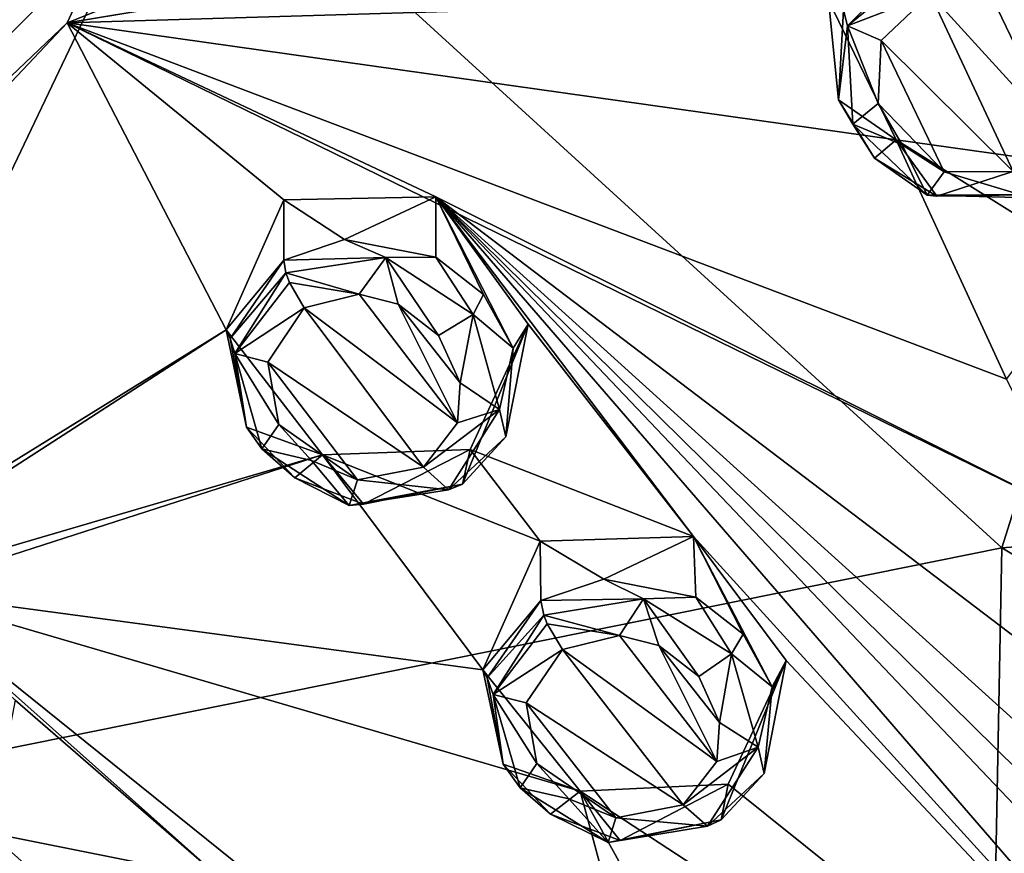
# Model space of a CAD drawing. Units: millimetres. Extents: x -25 to 95, y -25 to 218.
# Drawn here: x 30 to 41, y 195 to 203 of the extents above; entities that cross this region are included whole.
import ezdxf

# ---------------------------------------------------------------- set-up
doc = ezdxf.new("R2010")
doc.units = ezdxf.units.MM
doc.header["$LTSCALE"] = 65.185185
for name, color, linetype in [('108', 7, 'CONTINUOUS'), ('109', 7, 'CONTINUOUS'), ('16', 7, 'CONTINUOUS'), ('26', 7, 'CONTINUOUS'), ('354', 7, 'CONTINUOUS'), ('36', 7, 'CONTINUOUS'), ('397', 7, 'CONTINUOUS'), ('399', 7, 'CONTINUOUS'), ('400', 7, 'CONTINUOUS'), ('447', 7, 'CONTINUOUS'), ('448', 7, 'CONTINUOUS'), ('46', 7, 'CONTINUOUS'), ('58', 7, 'CONTINUOUS'), ('59', 7, 'CONTINUOUS'), ('591', 7, 'CONTINUOUS'), ('61', 7, 'CONTINUOUS')]:
    doc.layers.add(name, color=color, linetype=linetype)

msp = doc.modelspace()

# ---------------------------------------------------------------- linework, layer by layer
at = {"layer": '108', "linetype": 'Continuous'}
for points in [[(37.397, 198.113, 151.25), (35.817, 198.064, 150.92), (36.473, 197.672, 151.926), (37.397, 198.113, 151.25)], [(36.473, 197.672, 151.926), (35.817, 198.064, 150.92), (35.826, 197.453, 151.716), (36.473, 197.672, 151.926)], [(37.423, 197.487, 151.975), (37.397, 198.113, 151.25), (36.473, 197.672, 151.926), (37.423, 197.487, 151.975)], [(38.351, 196.837, 150.871), (37.397, 198.113, 151.25), (38.207, 196.565, 151.62), (38.351, 196.837, 150.871)], [(38.207, 196.565, 151.62), (37.397, 198.113, 151.25), (37.91, 197.106, 151.853), (38.207, 196.565, 151.62)], [(37.91, 197.106, 151.853), (37.397, 198.113, 151.25), (37.423, 197.487, 151.975), (37.91, 197.106, 151.853)], [(37.755, 195.563, 150.19), (38.351, 196.837, 150.871), (37.681, 195.194, 150.838), (37.755, 195.563, 150.19)], [(37.681, 195.194, 150.838), (38.351, 196.837, 150.871), (38.124, 195.672, 151.149), (37.681, 195.194, 150.838)], [(38.124, 195.672, 151.149), (38.351, 196.837, 150.871), (38.207, 196.565, 151.62), (38.124, 195.672, 151.149)]]:
    msp.add_3dface(points, dxfattribs=at)
at = {"layer": '109', "linetype": 'Continuous'}
for points in [[(35.817, 198.064, 150.92), (35.228, 196.738, 150.219), (35.826, 197.453, 151.716), (35.817, 198.064, 150.92)], [(35.826, 197.453, 151.716), (35.228, 196.738, 150.219), (35.273, 196.658, 151.226), (35.826, 197.453, 151.716)], [(35.228, 196.738, 150.219), (36.23, 195.488, 149.86), (35.435, 195.766, 150.794), (35.228, 196.738, 150.219)], [(35.273, 196.658, 151.226), (35.228, 196.738, 150.219), (35.435, 195.766, 150.794), (35.273, 196.658, 151.226)], [(35.435, 195.766, 150.794), (36.23, 195.488, 149.86), (35.923, 195.254, 150.605), (35.435, 195.766, 150.794)], [(36.23, 195.488, 149.86), (37.755, 195.563, 150.19), (36.643, 194.982, 150.573), (36.23, 195.488, 149.86)], [(37.755, 195.563, 150.19), (37.681, 195.194, 150.838), (36.643, 194.982, 150.573), (37.755, 195.563, 150.19)], [(35.923, 195.254, 150.605), (36.23, 195.488, 149.86), (36.643, 194.982, 150.573), (35.923, 195.254, 150.605)]]:
    msp.add_3dface(points, dxfattribs=at)
at = {"layer": '16', "linetype": 'Continuous'}
msp.add_3dface([(20.529, 194.125, 144.339), (31.028, 204.618, 152.216), (27.155, 204.282, 151.108), (20.529, 194.125, 144.339)], dxfattribs=at)
at = {"layer": '26', "linetype": 'Continuous'}
for points in [[(32.174, 205.665, 133.961), (43.28, 206.57, 129.951), (40.576, 197.997, 120.334), (32.174, 205.665, 133.961)], [(43.28, 206.57, 129.951), (54.51, 199.004, 119.096), (40.576, 197.997, 120.334), (43.28, 206.57, 129.951)], [(19.192, 200.913, 138.097), (22.494, 205.179, 141.309), (32.174, 205.665, 133.961), (19.192, 200.913, 138.097)], [(27.229, 195.299, 124.25), (19.192, 200.913, 138.097), (32.174, 205.665, 133.961), (27.229, 195.299, 124.25)], [(27.229, 195.299, 124.25), (32.174, 205.665, 133.961), (40.576, 197.997, 120.334), (27.229, 195.299, 124.25)], [(54.51, 199.004, 119.096), (54.484, 189.636, 110.066), (40.576, 197.997, 120.334), (54.51, 199.004, 119.096)], [(27.229, 195.299, 124.25), (40.576, 197.997, 120.334), (40.384, 188.12, 111.149), (27.229, 195.299, 124.25)], [(40.576, 197.997, 120.334), (54.484, 189.636, 110.066), (40.384, 188.12, 111.149), (40.576, 197.997, 120.334)], [(27.338, 183.915, 114.622), (27.229, 195.299, 124.25), (40.384, 188.12, 111.149), (27.338, 183.915, 114.622)]]:
    msp.add_3dface(points, dxfattribs=at)
at = {"layer": '354', "linetype": 'Continuous'}
for points in [[(40.439, 203.739, 155.335), (39.837, 203.704, 155.232), (41.151, 202.258, 154.909), (40.439, 203.739, 155.335)], [(40.822, 203.565, 155.329), (40.439, 203.739, 155.335), (41.151, 202.258, 154.909), (40.822, 203.565, 155.329)], [(40.693, 201.873, 154.702), (39.837, 203.704, 155.232), (39.331, 203.223, 154.985), (40.693, 201.873, 154.702)], [(41.151, 202.258, 154.909), (39.837, 203.704, 155.232), (40.693, 201.873, 154.702), (41.151, 202.258, 154.909)], [(39.299, 202.573, 154.746), (39.979, 201.87, 154.595), (39.331, 203.223, 154.985), (39.299, 202.573, 154.746)], [(39.979, 201.87, 154.595), (40.693, 201.873, 154.702), (39.331, 203.223, 154.985), (39.979, 201.87, 154.595)], [(39.548, 202.149, 154.632), (39.979, 201.87, 154.595), (39.299, 202.573, 154.746), (39.548, 202.149, 154.632)], [(33.952, 200.61, 152.995), (33.385, 200.469, 152.813), (34.966, 199.284, 152.686), (33.952, 200.61, 152.995)], [(34.356, 200.507, 153.043), (33.952, 200.61, 152.995), (34.966, 199.284, 152.686), (34.356, 200.507, 153.043)], [(34.769, 200.183, 153.004), (34.356, 200.507, 153.043), (34.992, 199.695, 152.857), (34.769, 200.183, 153.004)], [(34.992, 199.695, 152.857), (34.356, 200.507, 153.043), (34.966, 199.284, 152.686), (34.992, 199.695, 152.857)], [(34.615, 198.826, 152.424), (33.385, 200.469, 152.813), (33.01, 199.91, 152.506), (34.615, 198.826, 152.424)], [(34.966, 199.284, 152.686), (33.385, 200.469, 152.813), (34.615, 198.826, 152.424), (34.966, 199.284, 152.686)], [(33.934, 198.698, 152.223), (34.615, 198.826, 152.424), (33.01, 199.91, 152.506), (33.934, 198.698, 152.223)], [(33.126, 199.267, 152.273), (33.934, 198.698, 152.223), (33.01, 199.91, 152.506), (33.126, 199.267, 152.273)], [(33.46, 198.896, 152.198), (33.934, 198.698, 152.223), (33.126, 199.267, 152.273), (33.46, 198.896, 152.198)], [(36.634, 197.093, 152.104), (36.047, 196.948, 151.926), (37.639, 195.796, 151.722), (36.634, 197.093, 152.104)], [(37.041, 196.99, 152.137), (36.634, 197.093, 152.104), (37.639, 195.796, 151.722), (37.041, 196.99, 152.137)], [(37.29, 195.347, 151.455), (36.047, 196.948, 151.926), (35.673, 196.399, 151.609), (37.29, 195.347, 151.455)], [(37.639, 195.796, 151.722), (36.047, 196.948, 151.926), (37.29, 195.347, 151.455), (37.639, 195.796, 151.722)], [(37.451, 196.671, 152.075), (37.041, 196.99, 152.137), (37.667, 196.196, 151.905), (37.451, 196.671, 152.075)], [(37.667, 196.196, 151.905), (37.041, 196.99, 152.137), (37.639, 195.796, 151.722), (37.667, 196.196, 151.905)], [(36.596, 195.214, 151.261), (37.29, 195.347, 151.455), (35.673, 196.399, 151.609), (36.596, 195.214, 151.261)], [(35.784, 195.774, 151.353), (36.596, 195.214, 151.261), (35.673, 196.399, 151.609), (35.784, 195.774, 151.353)], [(36.113, 195.412, 151.256), (36.596, 195.214, 151.261), (35.784, 195.774, 151.353), (36.113, 195.412, 151.256)]]:
    msp.add_3dface(points, dxfattribs=at)
at = {"layer": '36', "linetype": 'Continuous'}
for points in [[(30.944, 203.407, 151.911), (45.78, 205.857, 155.297), (46.118, 209.451, 156.421), (30.944, 203.407, 151.911)], [(39.69, 204.847, 154.213), (45.78, 205.857, 155.297), (30.944, 203.407, 151.911), (39.69, 204.847, 154.213)], [(38.787, 203.643, 153.649), (39.69, 204.847, 154.213), (30.944, 203.407, 151.911), (38.787, 203.643, 153.649)], [(39.486, 202.201, 153.239), (38.787, 203.643, 153.649), (30.944, 203.407, 151.911), (39.486, 202.201, 153.239)], [(20.735, 192.592, 143.791), (32.583, 200.243, 151.105), (30.944, 203.407, 151.911), (20.735, 192.592, 143.791)], [(33.175, 201.581, 151.771), (34.743, 201.613, 152.132), (30.944, 203.407, 151.911), (33.175, 201.581, 151.771)], [(34.743, 201.613, 152.132), (41.331, 198.33, 151.987), (30.944, 203.407, 151.911), (34.743, 201.613, 152.132)], [(32.583, 200.243, 151.105), (33.175, 201.581, 151.771), (30.944, 203.407, 151.911), (32.583, 200.243, 151.105)], [(40.624, 199.734, 152.461), (39.486, 202.201, 153.239), (30.944, 203.407, 151.911), (40.624, 199.734, 152.461)], [(41.331, 198.33, 151.987), (40.624, 199.734, 152.461), (30.944, 203.407, 151.911), (41.331, 198.33, 151.987)], [(41.027, 201.982, 153.391), (39.486, 202.201, 153.239), (41.527, 200.926, 153.061), (41.027, 201.982, 153.391)], [(41.527, 200.926, 153.061), (39.486, 202.201, 153.239), (40.624, 199.734, 152.461), (41.527, 200.926, 153.061)], [(34.743, 201.613, 152.132), (35.694, 200.3, 151.818), (37.397, 198.113, 151.25), (34.743, 201.613, 152.132)], [(34.743, 201.613, 152.132), (37.397, 198.113, 151.25), (44.996, 189.759, 148.367), (34.743, 201.613, 152.132)], [(41.331, 198.33, 151.987), (34.743, 201.613, 152.132), (42.749, 195.528, 150.954), (41.331, 198.33, 151.987)], [(42.749, 195.528, 150.954), (34.743, 201.613, 152.132), (42.823, 194.302, 150.396), (42.749, 195.528, 150.954)], [(42.823, 194.302, 150.396), (34.743, 201.613, 152.132), (43.509, 192.978, 149.845), (42.823, 194.302, 150.396)], [(43.509, 192.978, 149.845), (34.743, 201.613, 152.132), (44.181, 191.691, 149.283), (43.509, 192.978, 149.845)], [(44.181, 191.691, 149.283), (34.743, 201.613, 152.132), (44.996, 189.759, 148.367), (44.181, 191.691, 149.283)], [(35.694, 200.3, 151.818), (35.097, 199.009, 151.169), (37.397, 198.113, 151.25), (35.694, 200.3, 151.818)], [(27.73, 197.24, 148.516), (32.583, 200.243, 151.105), (20.735, 192.592, 143.791), (27.73, 197.24, 148.516)], [(32.583, 200.243, 151.105), (27.73, 197.24, 148.516), (33.576, 198.953, 150.809), (32.583, 200.243, 151.105)], [(27.73, 197.24, 148.516), (29.205, 197.546, 149.084), (33.576, 198.953, 150.809), (27.73, 197.24, 148.516)], [(33.576, 198.953, 150.809), (29.205, 197.546, 149.084), (35.228, 196.738, 150.219), (33.576, 198.953, 150.809)], [(35.097, 199.009, 151.169), (33.576, 198.953, 150.809), (35.817, 198.064, 150.92), (35.097, 199.009, 151.169)], [(35.817, 198.064, 150.92), (33.576, 198.953, 150.809), (35.228, 196.738, 150.219), (35.817, 198.064, 150.92)], [(37.397, 198.113, 151.25), (35.097, 199.009, 151.169), (35.817, 198.064, 150.92), (37.397, 198.113, 151.25)], [(37.397, 198.113, 151.25), (38.351, 196.837, 150.871), (44.996, 189.759, 148.367), (37.397, 198.113, 151.25)], [(29.205, 197.546, 149.084), (30.408, 196.427, 148.915), (32.533, 194.584, 148.605), (29.205, 197.546, 149.084)], [(29.205, 197.546, 149.084), (32.533, 194.584, 148.605), (37.471, 190.898, 147.846), (29.205, 197.546, 149.084)], [(35.228, 196.738, 150.219), (29.205, 197.546, 149.084), (36.23, 195.488, 149.86), (35.228, 196.738, 150.219)], [(36.23, 195.488, 149.86), (29.205, 197.546, 149.084), (37.471, 190.898, 147.846), (36.23, 195.488, 149.86)], [(38.351, 196.837, 150.871), (37.755, 195.563, 150.19), (44.996, 189.759, 148.367), (38.351, 196.837, 150.871)], [(30.408, 196.427, 148.915), (30.142, 195.059, 148.206), (32.533, 194.584, 148.605), (30.408, 196.427, 148.915)], [(37.755, 195.563, 150.19), (36.23, 195.488, 149.86), (44.996, 189.759, 148.367), (37.755, 195.563, 150.19)], [(39.851, 188.937, 147.22), (36.23, 195.488, 149.86), (37.471, 190.898, 147.846), (39.851, 188.937, 147.22)], [(36.23, 195.488, 149.86), (39.851, 188.937, 147.22), (44.996, 189.759, 148.367), (36.23, 195.488, 149.86)], [(30.142, 195.059, 148.206), (28.718, 194.738, 147.647), (31.045, 194.26, 148.067), (30.142, 195.059, 148.206)], [(32.533, 194.584, 148.605), (30.142, 195.059, 148.206), (31.045, 194.26, 148.067), (32.533, 194.584, 148.605)]]:
    msp.add_3dface(points, dxfattribs=at)
at = {"layer": '397', "linetype": 'Continuous'}
for points in [[(39.707, 204.093, 155.162), (38.944, 203.536, 154.644), (38.986, 203.373, 154.797), (39.707, 204.093, 155.162)], [(39.707, 204.093, 155.162), (38.986, 203.373, 154.797), (39.733, 203.987, 155.217), (39.707, 204.093, 155.162)], [(38.986, 203.373, 154.797), (39.837, 203.704, 155.232), (39.733, 203.987, 155.217), (38.986, 203.373, 154.797)], [(39.331, 203.223, 154.985), (39.837, 203.704, 155.232), (38.986, 203.373, 154.797), (39.331, 203.223, 154.985)], [(38.944, 203.536, 154.644), (38.893, 202.612, 154.23), (38.986, 203.373, 154.797), (38.944, 203.536, 154.644)], [(38.986, 203.373, 154.797), (38.893, 202.612, 154.23), (39.038, 202.361, 154.442), (38.986, 203.373, 154.797)], [(39.299, 202.573, 154.746), (39.331, 203.223, 154.985), (38.986, 203.373, 154.797), (39.299, 202.573, 154.746)], [(39.299, 202.573, 154.746), (38.986, 203.373, 154.797), (39.038, 202.361, 154.442), (39.299, 202.573, 154.746)], [(38.893, 202.612, 154.23), (39.261, 202.012, 154.007), (39.038, 202.361, 154.442), (38.893, 202.612, 154.23)], [(39.548, 202.149, 154.632), (39.299, 202.573, 154.746), (39.038, 202.361, 154.442), (39.548, 202.149, 154.632)], [(39.038, 202.361, 154.442), (39.261, 202.012, 154.007), (39.806, 201.629, 154.293), (39.038, 202.361, 154.442)], [(39.548, 202.149, 154.632), (39.038, 202.361, 154.442), (39.806, 201.629, 154.293), (39.548, 202.149, 154.632)], [(39.979, 201.87, 154.595), (39.548, 202.149, 154.632), (39.806, 201.629, 154.293), (39.979, 201.87, 154.595)], [(39.261, 202.012, 154.007), (39.904, 201.619, 153.907), (39.806, 201.629, 154.293), (39.261, 202.012, 154.007)], [(39.979, 201.87, 154.595), (39.806, 201.629, 154.293), (40.872, 201.602, 154.441), (39.979, 201.87, 154.595)], [(40.693, 201.873, 154.702), (39.979, 201.87, 154.595), (40.872, 201.602, 154.441), (40.693, 201.873, 154.702)], [(39.904, 201.619, 153.907), (40.973, 201.638, 154.039), (39.806, 201.629, 154.293), (39.904, 201.619, 153.907)], [(39.806, 201.629, 154.293), (40.973, 201.638, 154.039), (40.872, 201.602, 154.441), (39.806, 201.629, 154.293)]]:
    msp.add_3dface(points, dxfattribs=at)
at = {"layer": '399', "linetype": 'Continuous'}
for points in [[(33.177, 200.96, 152.594), (32.623, 200.153, 152.114), (33.198, 200.83, 152.723), (33.177, 200.96, 152.594)], [(33.198, 200.83, 152.723), (32.623, 200.153, 152.114), (32.672, 199.998, 152.272), (33.198, 200.83, 152.723)], [(33.198, 200.83, 152.723), (32.672, 199.998, 152.272), (33.235, 200.73, 152.781), (33.198, 200.83, 152.723)], [(32.672, 199.998, 152.272), (33.385, 200.469, 152.813), (33.235, 200.73, 152.781), (32.672, 199.998, 152.272)], [(33.01, 199.91, 152.506), (33.385, 200.469, 152.813), (32.672, 199.998, 152.272), (33.01, 199.91, 152.506)], [(32.623, 200.153, 152.114), (32.792, 199.239, 151.707), (32.672, 199.998, 152.272), (32.623, 200.153, 152.114)], [(32.672, 199.998, 152.272), (32.792, 199.239, 151.707), (32.95, 199.016, 151.939), (32.672, 199.998, 152.272)], [(33.126, 199.267, 152.273), (33.01, 199.91, 152.506), (32.672, 199.998, 152.272), (33.126, 199.267, 152.273)], [(33.126, 199.267, 152.273), (32.672, 199.998, 152.272), (32.95, 199.016, 151.939), (33.126, 199.267, 152.273)], [(33.46, 198.896, 152.198), (33.126, 199.267, 152.273), (32.95, 199.016, 151.939), (33.46, 198.896, 152.198)], [(32.792, 199.239, 151.707), (33.288, 198.717, 151.542), (32.95, 199.016, 151.939), (32.792, 199.239, 151.707)], [(32.95, 199.016, 151.939), (33.288, 198.717, 151.542), (33.849, 198.434, 151.903), (32.95, 199.016, 151.939)], [(33.46, 198.896, 152.198), (32.95, 199.016, 151.939), (33.849, 198.434, 151.903), (33.46, 198.896, 152.198)], [(33.934, 198.698, 152.223), (33.46, 198.896, 152.198), (33.849, 198.434, 151.903), (33.934, 198.698, 152.223)], [(34.615, 198.826, 152.424), (33.934, 198.698, 152.223), (34.873, 198.595, 152.193), (34.615, 198.826, 152.424)], [(33.288, 198.717, 151.542), (33.998, 198.446, 151.534), (33.849, 198.434, 151.903), (33.288, 198.717, 151.542)], [(33.934, 198.698, 152.223), (33.849, 198.434, 151.903), (34.873, 198.595, 152.193), (33.934, 198.698, 152.223)], [(33.998, 198.446, 151.534), (35.019, 198.653, 151.807), (33.849, 198.434, 151.903), (33.998, 198.446, 151.534)], [(33.849, 198.434, 151.903), (35.019, 198.653, 151.807), (34.873, 198.595, 152.193), (33.849, 198.434, 151.903)]]:
    msp.add_3dface(points, dxfattribs=at)
at = {"layer": '400', "linetype": 'Continuous'}
for points in [[(33.801, 201.173, 152.804), (33.177, 200.96, 152.594), (34.229, 200.989, 153.014), (33.801, 201.173, 152.804)], [(34.742, 200.992, 152.881), (33.801, 201.173, 152.804), (34.229, 200.989, 153.014), (34.742, 200.992, 152.881)], [(33.177, 200.96, 152.594), (33.198, 200.83, 152.723), (34.229, 200.989, 153.014), (33.177, 200.96, 152.594)], [(33.198, 200.83, 152.723), (33.952, 200.61, 152.995), (34.229, 200.989, 153.014), (33.198, 200.83, 152.723)], [(33.952, 200.61, 152.995), (34.356, 200.507, 153.043), (34.229, 200.989, 153.014), (33.952, 200.61, 152.995)], [(35.127, 200.401, 152.976), (34.742, 200.992, 152.881), (34.229, 200.989, 153.014), (35.127, 200.401, 152.976)], [(34.356, 200.507, 153.043), (34.769, 200.183, 153.004), (34.229, 200.989, 153.014), (34.356, 200.507, 153.043)], [(34.769, 200.183, 153.004), (35.127, 200.401, 152.976), (34.229, 200.989, 153.014), (34.769, 200.183, 153.004)], [(35.234, 200.608, 152.782), (34.742, 200.992, 152.881), (35.127, 200.401, 152.976), (35.234, 200.608, 152.782)], [(33.952, 200.61, 152.995), (33.198, 200.83, 152.723), (33.235, 200.73, 152.781), (33.952, 200.61, 152.995)], [(33.385, 200.469, 152.813), (33.952, 200.61, 152.995), (33.235, 200.73, 152.781), (33.385, 200.469, 152.813)], [(35.541, 200.055, 152.57), (35.234, 200.608, 152.782), (35.127, 200.401, 152.976), (35.541, 200.055, 152.57)], [(34.769, 200.183, 153.004), (34.992, 199.695, 152.857), (35.127, 200.401, 152.976), (34.769, 200.183, 153.004)], [(34.992, 199.695, 152.857), (35.398, 199.42, 152.641), (35.127, 200.401, 152.976), (34.992, 199.695, 152.857)], [(35.398, 199.42, 152.641), (35.541, 200.055, 152.57), (35.127, 200.401, 152.976), (35.398, 199.42, 152.641)], [(35.465, 199.139, 152.117), (35.541, 200.055, 152.57), (35.398, 199.42, 152.641), (35.465, 199.139, 152.117)], [(34.992, 199.695, 152.857), (34.966, 199.284, 152.686), (35.398, 199.42, 152.641), (34.992, 199.695, 152.857)], [(34.966, 199.284, 152.686), (34.615, 198.826, 152.424), (35.398, 199.42, 152.641), (34.966, 199.284, 152.686)], [(34.615, 198.826, 152.424), (34.873, 198.595, 152.193), (35.398, 199.42, 152.641), (34.615, 198.826, 152.424)], [(34.873, 198.595, 152.193), (35.465, 199.139, 152.117), (35.398, 199.42, 152.641), (34.873, 198.595, 152.193)], [(35.019, 198.653, 151.807), (35.465, 199.139, 152.117), (34.873, 198.595, 152.193), (35.019, 198.653, 151.807)]]:
    msp.add_3dface(points, dxfattribs=at)
at = {"layer": '447', "linetype": 'Continuous'}
for points in [[(35.826, 197.453, 151.716), (35.273, 196.658, 151.226), (35.855, 197.303, 151.856), (35.826, 197.453, 151.716)], [(35.855, 197.303, 151.856), (35.273, 196.658, 151.226), (35.332, 196.484, 151.391), (35.855, 197.303, 151.856)], [(35.855, 197.303, 151.856), (35.332, 196.484, 151.391), (35.889, 197.214, 151.903), (35.855, 197.303, 151.856)], [(35.332, 196.484, 151.391), (36.047, 196.948, 151.926), (35.889, 197.214, 151.903), (35.332, 196.484, 151.391)], [(35.673, 196.399, 151.609), (36.047, 196.948, 151.926), (35.332, 196.484, 151.391), (35.673, 196.399, 151.609)], [(35.273, 196.658, 151.226), (35.435, 195.766, 150.794), (35.332, 196.484, 151.391), (35.273, 196.658, 151.226)], [(35.332, 196.484, 151.391), (35.435, 195.766, 150.794), (35.613, 195.522, 151.018), (35.332, 196.484, 151.391)], [(35.784, 195.774, 151.353), (35.673, 196.399, 151.609), (35.332, 196.484, 151.391), (35.784, 195.774, 151.353)], [(35.784, 195.774, 151.353), (35.332, 196.484, 151.391), (35.613, 195.522, 151.018), (35.784, 195.774, 151.353)], [(35.435, 195.766, 150.794), (35.923, 195.254, 150.605), (35.613, 195.522, 151.018), (35.435, 195.766, 150.794)], [(36.113, 195.412, 151.256), (35.784, 195.774, 151.353), (35.613, 195.522, 151.018), (36.113, 195.412, 151.256)], [(35.613, 195.522, 151.018), (35.923, 195.254, 150.605), (36.519, 194.961, 150.944), (35.613, 195.522, 151.018)], [(36.113, 195.412, 151.256), (35.613, 195.522, 151.018), (36.519, 194.961, 150.944), (36.113, 195.412, 151.256)], [(36.596, 195.214, 151.261), (36.113, 195.412, 151.256), (36.519, 194.961, 150.944), (36.596, 195.214, 151.261)], [(37.29, 195.347, 151.455), (36.596, 195.214, 151.261), (37.541, 195.13, 151.217), (37.29, 195.347, 151.455)], [(35.923, 195.254, 150.605), (36.643, 194.982, 150.573), (36.519, 194.961, 150.944), (35.923, 195.254, 150.605)], [(36.596, 195.214, 151.261), (36.519, 194.961, 150.944), (37.541, 195.13, 151.217), (36.596, 195.214, 151.261)], [(36.643, 194.982, 150.573), (37.681, 195.194, 150.838), (36.519, 194.961, 150.944), (36.643, 194.982, 150.573)], [(36.519, 194.961, 150.944), (37.681, 195.194, 150.838), (37.541, 195.13, 151.217), (36.519, 194.961, 150.944)]]:
    msp.add_3dface(points, dxfattribs=at)
at = {"layer": '448', "linetype": 'Continuous'}
for points in [[(36.473, 197.672, 151.926), (35.826, 197.453, 151.716), (36.883, 197.471, 152.13), (36.473, 197.672, 151.926)], [(37.423, 197.487, 151.975), (36.473, 197.672, 151.926), (36.883, 197.471, 152.13), (37.423, 197.487, 151.975)], [(35.826, 197.453, 151.716), (35.855, 197.303, 151.856), (36.883, 197.471, 152.13), (35.826, 197.453, 151.716)], [(35.855, 197.303, 151.856), (36.634, 197.093, 152.104), (36.883, 197.471, 152.13), (35.855, 197.303, 151.856)], [(36.634, 197.093, 152.104), (37.041, 196.99, 152.137), (36.883, 197.471, 152.13), (36.634, 197.093, 152.104)], [(37.788, 196.904, 152.053), (37.423, 197.487, 151.975), (36.883, 197.471, 152.13), (37.788, 196.904, 152.053)], [(37.041, 196.99, 152.137), (37.451, 196.671, 152.075), (36.883, 197.471, 152.13), (37.041, 196.99, 152.137)], [(37.451, 196.671, 152.075), (37.788, 196.904, 152.053), (36.883, 197.471, 152.13), (37.451, 196.671, 152.075)], [(37.91, 197.106, 151.853), (37.423, 197.487, 151.975), (37.788, 196.904, 152.053), (37.91, 197.106, 151.853)], [(36.634, 197.093, 152.104), (35.855, 197.303, 151.856), (35.889, 197.214, 151.903), (36.634, 197.093, 152.104)], [(36.047, 196.948, 151.926), (36.634, 197.093, 152.104), (35.889, 197.214, 151.903), (36.047, 196.948, 151.926)], [(38.207, 196.565, 151.62), (37.91, 197.106, 151.853), (37.788, 196.904, 152.053), (38.207, 196.565, 151.62)], [(37.451, 196.671, 152.075), (37.667, 196.196, 151.905), (37.788, 196.904, 152.053), (37.451, 196.671, 152.075)], [(37.667, 196.196, 151.905), (38.064, 195.942, 151.679), (37.788, 196.904, 152.053), (37.667, 196.196, 151.905)], [(38.064, 195.942, 151.679), (38.207, 196.565, 151.62), (37.788, 196.904, 152.053), (38.064, 195.942, 151.679)], [(38.124, 195.672, 151.149), (38.207, 196.565, 151.62), (38.064, 195.942, 151.679), (38.124, 195.672, 151.149)], [(37.667, 196.196, 151.905), (37.639, 195.796, 151.722), (38.064, 195.942, 151.679), (37.667, 196.196, 151.905)], [(37.639, 195.796, 151.722), (37.29, 195.347, 151.455), (38.064, 195.942, 151.679), (37.639, 195.796, 151.722)], [(37.29, 195.347, 151.455), (37.541, 195.13, 151.217), (38.064, 195.942, 151.679), (37.29, 195.347, 151.455)], [(37.541, 195.13, 151.217), (38.124, 195.672, 151.149), (38.064, 195.942, 151.679), (37.541, 195.13, 151.217)], [(37.681, 195.194, 150.838), (38.124, 195.672, 151.149), (37.541, 195.13, 151.217), (37.681, 195.194, 150.838)]]:
    msp.add_3dface(points, dxfattribs=at)
at = {"layer": '46', "linetype": 'Continuous'}
for points in [[(31.351, 204.288, 151.966), (30.944, 203.407, 151.911), (46.118, 209.451, 156.421), (31.351, 204.288, 151.966)], [(31.351, 204.288, 151.966), (20.998, 193.938, 144.197), (30.944, 203.407, 151.911), (31.351, 204.288, 151.966)], [(20.998, 193.938, 144.197), (20.735, 192.592, 143.791), (30.944, 203.407, 151.911), (20.998, 193.938, 144.197)]]:
    msp.add_3dface(points, dxfattribs=at)
at = {"layer": '58', "linetype": 'Continuous'}
for points in [[(34.743, 201.613, 152.132), (33.175, 201.581, 151.771), (33.801, 201.173, 152.804), (34.743, 201.613, 152.132)], [(34.742, 200.992, 152.881), (34.743, 201.613, 152.132), (33.801, 201.173, 152.804), (34.742, 200.992, 152.881)], [(35.234, 200.608, 152.782), (34.743, 201.613, 152.132), (34.742, 200.992, 152.881), (35.234, 200.608, 152.782)], [(35.694, 200.3, 151.818), (34.743, 201.613, 152.132), (35.541, 200.055, 152.57), (35.694, 200.3, 151.818)], [(35.541, 200.055, 152.57), (34.743, 201.613, 152.132), (35.234, 200.608, 152.782), (35.541, 200.055, 152.57)], [(33.801, 201.173, 152.804), (33.175, 201.581, 151.771), (33.177, 200.96, 152.594), (33.801, 201.173, 152.804)], [(35.097, 199.009, 151.169), (35.694, 200.3, 151.818), (35.019, 198.653, 151.807), (35.097, 199.009, 151.169)], [(35.019, 198.653, 151.807), (35.694, 200.3, 151.818), (35.465, 199.139, 152.117), (35.019, 198.653, 151.807)], [(35.465, 199.139, 152.117), (35.694, 200.3, 151.818), (35.541, 200.055, 152.57), (35.465, 199.139, 152.117)]]:
    msp.add_3dface(points, dxfattribs=at)
at = {"layer": '59', "linetype": 'Continuous'}
for points in [[(33.175, 201.581, 151.771), (32.583, 200.243, 151.105), (33.177, 200.96, 152.594), (33.175, 201.581, 151.771)], [(33.177, 200.96, 152.594), (32.583, 200.243, 151.105), (32.623, 200.153, 152.114), (33.177, 200.96, 152.594)], [(32.583, 200.243, 151.105), (33.576, 198.953, 150.809), (32.792, 199.239, 151.707), (32.583, 200.243, 151.105)], [(32.623, 200.153, 152.114), (32.583, 200.243, 151.105), (32.792, 199.239, 151.707), (32.623, 200.153, 152.114)], [(32.792, 199.239, 151.707), (33.576, 198.953, 150.809), (33.288, 198.717, 151.542), (32.792, 199.239, 151.707)], [(33.288, 198.717, 151.542), (33.576, 198.953, 150.809), (33.998, 198.446, 151.534), (33.288, 198.717, 151.542)], [(33.576, 198.953, 150.809), (35.097, 199.009, 151.169), (33.998, 198.446, 151.534), (33.576, 198.953, 150.809)], [(35.097, 199.009, 151.169), (35.019, 198.653, 151.807), (33.998, 198.446, 151.534), (35.097, 199.009, 151.169)]]:
    msp.add_3dface(points, dxfattribs=at)
at = {"layer": '591', "linetype": 'Continuous'}
for points in [[(31.028, 204.618, 152.216), (20.529, 194.125, 144.339), (20.998, 193.938, 144.197), (31.028, 204.618, 152.216)], [(31.351, 204.288, 151.966), (31.028, 204.618, 152.216), (20.998, 193.938, 144.197), (31.351, 204.288, 151.966)]]:
    msp.add_3dface(points, dxfattribs=at)
at = {"layer": '61', "linetype": 'Continuous'}
for points in [[(38.787, 203.643, 153.649), (39.486, 202.201, 153.239), (38.893, 202.612, 154.23), (38.787, 203.643, 153.649)], [(38.944, 203.536, 154.644), (38.787, 203.643, 153.649), (38.893, 202.612, 154.23), (38.944, 203.536, 154.644)], [(38.893, 202.612, 154.23), (39.486, 202.201, 153.239), (39.261, 202.012, 154.007), (38.893, 202.612, 154.23)], [(39.261, 202.012, 154.007), (39.486, 202.201, 153.239), (39.904, 201.619, 153.907), (39.261, 202.012, 154.007)], [(39.486, 202.201, 153.239), (41.027, 201.982, 153.391), (39.904, 201.619, 153.907), (39.486, 202.201, 153.239)], [(41.027, 201.982, 153.391), (40.973, 201.638, 154.039), (39.904, 201.619, 153.907), (41.027, 201.982, 153.391)]]:
    msp.add_3dface(points, dxfattribs=at)

doc.saveas('drawing.dxf')
